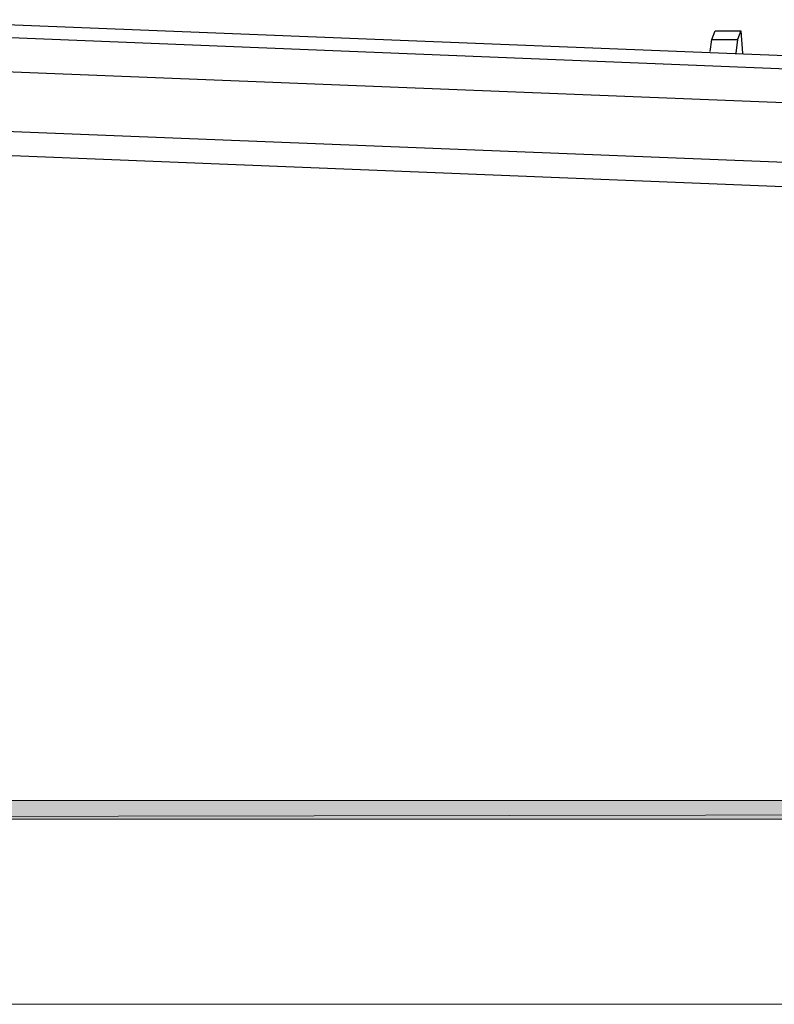
# Model space of a CAD drawing. Units: inches. Extents: x 8 to 288, y 7 to 202.
# Drawn here: x 54 to 72, y 7 to 31 of the extents above; entities that cross this region are included whole.
import ezdxf

# ---------------------------------------------------------------- set-up
doc = ezdxf.new("R2010")
doc.units = ezdxf.units.IN
doc.header["$MEASUREMENT"] = 0
doc.layers.add('图层 1', color=7, linetype='Continuous')

msp = doc.modelspace()

# ---------------------------------------------------------------- hatches: boundary and pattern name
at = {"layer": '图层 1'}
for points in [[(283.668, 11.634), (283.202, 12.099), (12.523, 11.634)], [(283.202, 12.099), (12.523, 11.634), (12.523, 12.099)]]:
    msp.add_hatch(color=7, dxfattribs=at).paths.add_polyline_path(points)

# ---------------------------------------------------------------- linework, layer by layer
at = {"layer": '图层 1', "color": 7, "lineweight": 13}
msp.add_lwpolyline([(7.697, 7.062), (288.24, 7.062), (288.24, 202.007), (7.697, 202.007), (7.697, 7.062)], dxfattribs=at)
at = {"layer": '图层 1', "color": 7, "lineweight": 25}
for points in [[(128.178, 28.271), (44.146, 31.615)], [(43.977, 31.319), (128.051, 27.932)], [(70.647, 30.599), (70.689, 30.895)], [(70.689, 30.895), (70.774, 31.107)], [(70.689, 30.895), (71.324, 30.895)], [(70.774, 31.107), (71.409, 31.107)], [(71.324, 30.895), (71.282, 30.557)], [(71.409, 31.107), (71.324, 30.895)], [(71.409, 31.107), (71.451, 30.557)], [(43.892, 30.472), (127.966, 27.128)], [(128.051, 25.646), (43.892, 28.99)], [(128.178, 25.011), (43.977, 28.398)]]:
    msp.add_lwpolyline(points, dxfattribs=at)
at = {"layer": '图层 1', "lineweight": 0}
for points in [[(283.668, 11.634), (283.202, 12.099), (12.523, 11.634), (283.668, 11.634)], [(283.202, 12.099), (12.523, 11.634), (12.523, 12.099), (283.202, 12.099)]]:
    msp.add_lwpolyline(points, dxfattribs=at)

doc.saveas('drawing.dxf')
